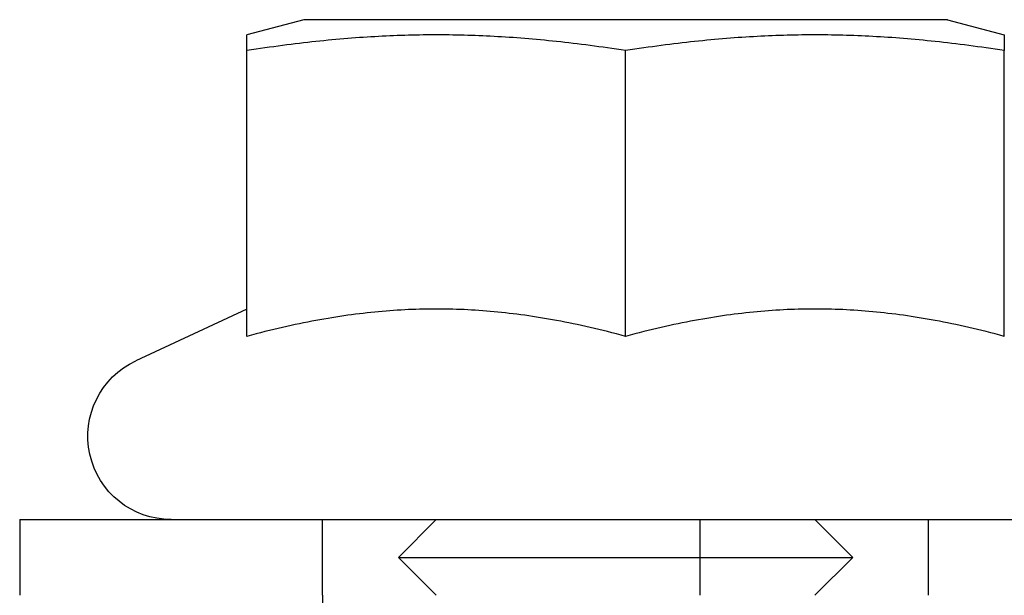
# Model space of a CAD drawing. Extents: x 0 to 1285, y -485 to 116.
# Drawn here: x 5 to 18, y 25 to 33 of the extents above; entities that cross this region are included whole.
import ezdxf

# ---------------------------------------------------------------- set-up
doc = ezdxf.new("R2010")
doc.units = 0
doc.header["$LTSCALE"] = 20
doc.linetypes.add('AUSGEZOGEN', pattern=[0])
doc.linetypes.add('VERDECKT', pattern=[0.375, 0.25, -0.125])
doc.layers.get('0').update_dxf_attribs({"linetype": 'AUSGEZOGEN'})
doc.layers.add('STEMPEL', color=3, linetype='AUSGEZOGEN')

# ---------------------------------------------------------------- blocks, each defined once
blk = doc.blocks.new('A$CDF8F7049')
at = {"color": 3, "linetype": 'AUSGEZOGEN', "extrusion": (0, 1, -2e-16)}
for p, q in [((8.75, 32.6), (8, 32.399)), ((17.25, 32.6), (8.75, 32.6)), ((17.25, 32.6), (18, 32.399)), ((8, 28.4193), (8, 32.1918)), ((13, 28.4193), (13, 32.1918)), ((18, 28.4193), (18, 32.1918)), ((8, 28.78), (6.5351, 28.0969)), ((5, 26), (14.8957, 26)), ((5, 26), (5, 25)), ((14.8957, 26), (265, 26))]:
    blk.add_line(p, q, dxfattribs=at)
at = {"color": 1, "linetype": 'VERDECKT', "extrusion": (0, 1, -2e-16)}
for p, q in [((9, 25), (9, 26)), ((10.5, 26), (10, 25.5)), ((13.9796, 26), (13.9796, 25)), ((15.5, 26), (16, 25.5)), ((17, 25), (17, 26)), ((10, 25.5), (13, 25.5)), ((10.5, 25), (10, 25.5)), ((13, 25.5), (16, 25.5)), ((15.5, 25), (16, 25.5)), ((9, 25), (9, 22))]:
    blk.add_line(p, q, dxfattribs=at)
at = {"color": 3}
for points in [[(13, 32.1918, 0), (12.9395, 32.2011, 0), (12.8796, 32.2101, 0), (12.8202, 32.2188, 0), (12.7613, 32.2274, 0), (12.7029, 32.2356, 0), (12.6449, 32.2437, 0), (12.5875, 32.2515, 0), (12.5305, 32.2591, 0), (12.4739, 32.2664, 0), (12.4178, 32.2735, 0), (12.3621, 32.2804, 0), (12.3067, 32.2871, 0), (12.2518, 32.2936, 0), (12.1972, 32.2998, 0), (12.1429, 32.3058, 0), (12.089, 32.3117, 0), (12.0355, 32.3173, 0), (11.9822, 32.3227, 0), (11.9292, 32.3279, 0), (11.8766, 32.333, 0), (11.8242, 32.3378, 0), (11.7721, 32.3424, 0), (11.7202, 32.3469, 0), (11.6686, 32.3511, 0), (11.6172, 32.3552, 0), (11.566, 32.359, 0), (11.5151, 32.3627, 0), (11.4643, 32.3662, 0), (11.4137, 32.3695, 0), (11.3633, 32.3727, 0), (11.3131, 32.3756, 0), (11.2631, 32.3784, 0), (11.2131, 32.381, 0), (11.1634, 32.3834, 0), (11.1137, 32.3856, 0), (11.0642, 32.3877, 0), (11.0148, 32.3896, 0), (10.9654, 32.3913, 0), (10.9162, 32.3929, 0), (10.8671, 32.3942, 0), (10.818, 32.3954, 0), (10.7689, 32.3965, 0), (10.72, 32.3973, 0), (10.6711, 32.398, 0), (10.6222, 32.3985, 0), (10.5733, 32.3988, 0), (10.5244, 32.399, 0), (10.4756, 32.399, 0), (10.4267, 32.3988, 0), (10.3778, 32.3985, 0), (10.3289, 32.398, 0), (10.28, 32.3973, 0), (10.2311, 32.3965, 0), (10.182, 32.3954, 0), (10.1329, 32.3942, 0), (10.0838, 32.3929, 0), (10.0346, 32.3913, 0), (9.9852, 32.3896, 0), (9.9358, 32.3877, 0), (9.8863, 32.3856, 0), (9.8366, 32.3834, 0), (9.7869, 32.381, 0), (9.737, 32.3784, 0), (9.6869, 32.3756, 0), (9.6367, 32.3727, 0), (9.5863, 32.3695, 0), (9.5357, 32.3662, 0), (9.4849, 32.3627, 0), (9.434, 32.359, 0), (9.3828, 32.3552, 0), (9.3314, 32.3511, 0), (9.2798, 32.3469, 0), (9.2279, 32.3424, 0), (9.1758, 32.3378, 0), (9.1234, 32.333, 0), (9.0708, 32.3279, 0), (9.0178, 32.3227, 0), (8.9645, 32.3173, 0), (8.911, 32.3117, 0), (8.8571, 32.3058, 0), (8.8028, 32.2998, 0), (8.7482, 32.2936, 0), (8.6933, 32.2871, 0), (8.6379, 32.2804, 0), (8.5822, 32.2735, 0), (8.5261, 32.2664, 0), (8.4695, 32.2591, 0), (8.4125, 32.2515, 0), (8.3551, 32.2437, 0), (8.2971, 32.2356, 0), (8.2387, 32.2274, 0), (8.1799, 32.2188, 0), (8.1204, 32.2101, 0), (8.0605, 32.2011, 0), (8, 32.1918, 0)], [(8, 32.1918, 0), (8, 32.1964, 0), (8, 32.2011, 0), (8, 32.2056, 0), (8, 32.2101, 0), (8, 32.2145, 0), (8, 32.2188, 0), (8, 32.2231, 0), (8, 32.2274, 0), (8, 32.2315, 0), (8, 32.2356, 0), (8, 32.2397, 0), (8, 32.2437, 0), (8, 32.2476, 0), (8, 32.2515, 0), (8, 32.2553, 0), (8, 32.2591, 0), (8, 32.2628, 0), (8, 32.2664, 0), (8, 32.27, 0), (8, 32.2735, 0), (8, 32.277, 0), (8, 32.2804, 0), (8, 32.2838, 0), (8, 32.2871, 0), (8, 32.2904, 0), (8, 32.2936, 0), (8, 32.2967, 0), (8, 32.2998, 0), (8, 32.3029, 0), (8, 32.3058, 0), (8, 32.3088, 0), (8, 32.3117, 0), (8, 32.3145, 0), (8, 32.3173, 0), (8, 32.32, 0), (8, 32.3227, 0), (8, 32.3254, 0), (8, 32.3279, 0), (8, 32.3305, 0), (8, 32.333, 0), (8, 32.3354, 0), (8, 32.3378, 0), (8, 32.3401, 0), (8, 32.3424, 0), (8, 32.3447, 0), (8, 32.3469, 0), (8, 32.349, 0), (8, 32.3511, 0), (8, 32.3532, 0), (8, 32.3552, 0), (8, 32.3571, 0), (8, 32.359, 0), (8, 32.3609, 0), (8, 32.3627, 0), (8, 32.3645, 0), (8, 32.3662, 0), (8, 32.3679, 0), (8, 32.3695, 0), (8, 32.3711, 0), (8, 32.3727, 0), (8, 32.3742, 0), (8, 32.3756, 0), (8, 32.377, 0), (8, 32.3784, 0), (8, 32.3797, 0), (8, 32.381, 0), (8, 32.3822, 0), (8, 32.3834, 0), (8, 32.3846, 0), (8, 32.3856, 0), (8, 32.3867, 0), (8, 32.3877, 0), (8, 32.3887, 0), (8, 32.3896, 0), (8, 32.3905, 0), (8, 32.3913, 0), (8, 32.3921, 0), (8, 32.3929, 0), (8, 32.3936, 0), (8, 32.3942, 0), (8, 32.3949, 0), (8, 32.3954, 0), (8, 32.396, 0), (8, 32.3965, 0), (8, 32.3969, 0), (8, 32.3973, 0), (8, 32.3977, 0), (8, 32.398, 0), (8, 32.3983, 0), (8, 32.3985, 0), (8, 32.3987, 0), (8, 32.3988, 0), (8, 32.399, 0), (8, 32.399, 0), (8, 32.399, 0)], [(18, 32.1918, 0), (17.9395, 32.2011, 0), (17.8796, 32.2101, 0), (17.8202, 32.2188, 0), (17.7613, 32.2274, 0), (17.7029, 32.2356, 0), (17.6449, 32.2437, 0), (17.5875, 32.2515, 0), (17.5305, 32.2591, 0), (17.4739, 32.2664, 0), (17.4178, 32.2735, 0), (17.3621, 32.2804, 0), (17.3067, 32.2871, 0), (17.2518, 32.2936, 0), (17.1972, 32.2998, 0), (17.1429, 32.3058, 0), (17.089, 32.3117, 0), (17.0355, 32.3173, 0), (16.9822, 32.3227, 0), (16.9292, 32.3279, 0), (16.8766, 32.333, 0), (16.8242, 32.3378, 0), (16.7721, 32.3424, 0), (16.7202, 32.3469, 0), (16.6686, 32.3511, 0), (16.6172, 32.3552, 0), (16.566, 32.359, 0), (16.5151, 32.3627, 0), (16.4643, 32.3662, 0), (16.4137, 32.3695, 0), (16.3633, 32.3727, 0), (16.3131, 32.3756, 0), (16.2631, 32.3784, 0), (16.2131, 32.381, 0), (16.1634, 32.3834, 0), (16.1137, 32.3856, 0), (16.0642, 32.3877, 0), (16.0148, 32.3896, 0), (15.9654, 32.3913, 0), (15.9162, 32.3929, 0), (15.8671, 32.3942, 0), (15.818, 32.3954, 0), (15.7689, 32.3965, 0), (15.72, 32.3973, 0), (15.6711, 32.398, 0), (15.6222, 32.3985, 0), (15.5733, 32.3988, 0), (15.5244, 32.399, 0), (15.4756, 32.399, 0), (15.4267, 32.3988, 0), (15.3778, 32.3985, 0), (15.3289, 32.398, 0), (15.28, 32.3973, 0), (15.2311, 32.3965, 0), (15.182, 32.3954, 0), (15.1329, 32.3942, 0), (15.0838, 32.3929, 0), (15.0346, 32.3913, 0), (14.9852, 32.3896, 0), (14.9358, 32.3877, 0), (14.8863, 32.3856, 0), (14.8366, 32.3834, 0), (14.7869, 32.381, 0), (14.7369, 32.3784, 0), (14.6869, 32.3756, 0), (14.6367, 32.3727, 0), (14.5863, 32.3695, 0), (14.5357, 32.3662, 0), (14.4849, 32.3627, 0), (14.434, 32.359, 0), (14.3828, 32.3552, 0), (14.3314, 32.3511, 0), (14.2798, 32.3469, 0), (14.2279, 32.3424, 0), (14.1758, 32.3378, 0), (14.1234, 32.333, 0), (14.0708, 32.3279, 0), (14.0178, 32.3227, 0), (13.9645, 32.3173, 0), (13.911, 32.3117, 0), (13.8571, 32.3058, 0), (13.8028, 32.2998, 0), (13.7482, 32.2936, 0), (13.6933, 32.2871, 0), (13.6379, 32.2804, 0), (13.5822, 32.2735, 0), (13.5261, 32.2664, 0), (13.4695, 32.2591, 0), (13.4125, 32.2515, 0), (13.3551, 32.2437, 0), (13.2971, 32.2356, 0), (13.2387, 32.2274, 0), (13.1798, 32.2188, 0), (13.1204, 32.2101, 0), (13.0605, 32.2011, 0), (13, 32.1918, 0)], [(18, 32.399, 0), (18, 32.399, 0), (18, 32.399, 0), (18, 32.3988, 0), (18, 32.3987, 0), (18, 32.3985, 0), (18, 32.3983, 0), (18, 32.398, 0), (18, 32.3977, 0), (18, 32.3973, 0), (18, 32.3969, 0), (18, 32.3965, 0), (18, 32.396, 0), (18, 32.3954, 0), (18, 32.3949, 0), (18, 32.3942, 0), (18, 32.3936, 0), (18, 32.3929, 0), (18, 32.3921, 0), (18, 32.3913, 0), (18, 32.3905, 0), (18, 32.3896, 0), (18, 32.3887, 0), (18, 32.3877, 0), (18, 32.3867, 0), (18, 32.3856, 0), (18, 32.3846, 0), (18, 32.3834, 0), (18, 32.3822, 0), (18, 32.381, 0), (18, 32.3797, 0), (18, 32.3784, 0), (18, 32.377, 0), (18, 32.3756, 0), (18, 32.3742, 0), (18, 32.3727, 0), (18, 32.3711, 0), (18, 32.3695, 0), (18, 32.3679, 0), (18, 32.3662, 0), (18, 32.3645, 0), (18, 32.3627, 0), (18, 32.3609, 0), (18, 32.359, 0), (18, 32.3571, 0), (18, 32.3552, 0), (18, 32.3532, 0), (18, 32.3511, 0), (18, 32.349, 0), (18, 32.3469, 0), (18, 32.3447, 0), (18, 32.3424, 0), (18, 32.3401, 0), (18, 32.3378, 0), (18, 32.3354, 0), (18, 32.333, 0), (18, 32.3305, 0), (18, 32.3279, 0), (18, 32.3254, 0), (18, 32.3227, 0), (18, 32.32, 0), (18, 32.3173, 0), (18, 32.3145, 0), (18, 32.3117, 0), (18, 32.3088, 0), (18, 32.3058, 0), (18, 32.3029, 0), (18, 32.2998, 0), (18, 32.2967, 0), (18, 32.2936, 0), (18, 32.2904, 0), (18, 32.2871, 0), (18, 32.2838, 0), (18, 32.2804, 0), (18, 32.277, 0), (18, 32.2735, 0), (18, 32.27, 0), (18, 32.2664, 0), (18, 32.2628, 0), (18, 32.2591, 0), (18, 32.2553, 0), (18, 32.2515, 0), (18, 32.2476, 0), (18, 32.2437, 0), (18, 32.2397, 0), (18, 32.2356, 0), (18, 32.2315, 0), (18, 32.2274, 0), (18, 32.2231, 0), (18, 32.2188, 0), (18, 32.2145, 0), (18, 32.2101, 0), (18, 32.2056, 0), (18, 32.2011, 0), (18, 32.1964, 0), (18, 32.1918, 0)], [(13, 28.4193, 0), (12.9395, 28.4355, 0), (12.8796, 28.4512, 0), (12.8202, 28.4664, 0), (12.7613, 28.4813, 0), (12.7029, 28.4957, 0), (12.6449, 28.5096, 0), (12.5875, 28.5232, 0), (12.5305, 28.5364, 0), (12.4739, 28.5492, 0), (12.4178, 28.5616, 0), (12.3621, 28.5736, 0), (12.3067, 28.5852, 0), (12.2518, 28.5965, 0), (12.1972, 28.6073, 0), (12.1429, 28.6178, 0), (12.089, 28.628, 0), (12.0355, 28.6378, 0), (11.9822, 28.6472, 0), (11.9292, 28.6563, 0), (11.8766, 28.665, 0), (11.8242, 28.6734, 0), (11.7721, 28.6815, 0), (11.7202, 28.6892, 0), (11.6686, 28.6966, 0), (11.6172, 28.7037, 0), (11.566, 28.7104, 0), (11.5151, 28.7168, 0), (11.4643, 28.7229, 0), (11.4137, 28.7287, 0), (11.3633, 28.7341, 0), (11.3131, 28.7393, 0), (11.2631, 28.7441, 0), (11.2131, 28.7486, 0), (11.1634, 28.7528, 0), (11.1137, 28.7567, 0), (11.0642, 28.7603, 0), (11.0148, 28.7636, 0), (10.9654, 28.7666, 0), (10.9162, 28.7693, 0), (10.8671, 28.7717, 0), (10.818, 28.7737, 0), (10.7689, 28.7755, 0), (10.72, 28.777, 0), (10.6711, 28.7782, 0), (10.6222, 28.7791, 0), (10.5733, 28.7797, 0), (10.5244, 28.78, 0), (10.4756, 28.78, 0), (10.4267, 28.7797, 0), (10.3778, 28.7791, 0), (10.3289, 28.7782, 0), (10.28, 28.777, 0), (10.2311, 28.7755, 0), (10.182, 28.7737, 0), (10.1329, 28.7717, 0), (10.0838, 28.7693, 0), (10.0346, 28.7666, 0), (9.9852, 28.7636, 0), (9.9358, 28.7603, 0), (9.8863, 28.7567, 0), (9.8366, 28.7528, 0), (9.7869, 28.7486, 0), (9.737, 28.7441, 0), (9.6869, 28.7393, 0), (9.6367, 28.7341, 0), (9.5863, 28.7287, 0), (9.5357, 28.7229, 0), (9.4849, 28.7168, 0), (9.434, 28.7104, 0), (9.3828, 28.7037, 0), (9.3314, 28.6966, 0), (9.2798, 28.6892, 0), (9.2279, 28.6815, 0), (9.1758, 28.6734, 0), (9.1234, 28.665, 0), (9.0708, 28.6563, 0), (9.0178, 28.6472, 0), (8.9645, 28.6378, 0), (8.911, 28.628, 0), (8.8571, 28.6178, 0), (8.8028, 28.6073, 0), (8.7482, 28.5965, 0), (8.6933, 28.5852, 0), (8.6379, 28.5736, 0), (8.5822, 28.5616, 0), (8.5261, 28.5492, 0), (8.4695, 28.5364, 0), (8.4125, 28.5232, 0), (8.3551, 28.5096, 0), (8.2971, 28.4957, 0), (8.2387, 28.4813, 0), (8.1799, 28.4664, 0), (8.1204, 28.4512, 0), (8.0605, 28.4355, 0), (8, 28.4193, 0)], [(18, 28.4193, 0), (17.9395, 28.4355, 0), (17.8796, 28.4512, 0), (17.8202, 28.4664, 0), (17.7613, 28.4813, 0), (17.7029, 28.4957, 0), (17.6449, 28.5096, 0), (17.5875, 28.5232, 0), (17.5305, 28.5364, 0), (17.4739, 28.5492, 0), (17.4178, 28.5616, 0), (17.3621, 28.5736, 0), (17.3067, 28.5852, 0), (17.2518, 28.5965, 0), (17.1972, 28.6073, 0), (17.1429, 28.6178, 0), (17.089, 28.628, 0), (17.0355, 28.6378, 0), (16.9822, 28.6472, 0), (16.9292, 28.6563, 0), (16.8766, 28.665, 0), (16.8242, 28.6734, 0), (16.7721, 28.6815, 0), (16.7202, 28.6892, 0), (16.6686, 28.6966, 0), (16.6172, 28.7037, 0), (16.566, 28.7104, 0), (16.5151, 28.7168, 0), (16.4643, 28.7229, 0), (16.4137, 28.7287, 0), (16.3633, 28.7341, 0), (16.3131, 28.7393, 0), (16.2631, 28.7441, 0), (16.2131, 28.7486, 0), (16.1634, 28.7528, 0), (16.1137, 28.7567, 0), (16.0642, 28.7603, 0), (16.0148, 28.7636, 0), (15.9654, 28.7666, 0), (15.9162, 28.7693, 0), (15.8671, 28.7717, 0), (15.818, 28.7737, 0), (15.7689, 28.7755, 0), (15.72, 28.777, 0), (15.6711, 28.7782, 0), (15.6222, 28.7791, 0), (15.5733, 28.7797, 0), (15.5244, 28.78, 0), (15.4756, 28.78, 0), (15.4267, 28.7797, 0), (15.3778, 28.7791, 0), (15.3289, 28.7782, 0), (15.28, 28.777, 0), (15.2311, 28.7755, 0), (15.182, 28.7737, 0), (15.1329, 28.7717, 0), (15.0838, 28.7693, 0), (15.0346, 28.7666, 0), (14.9852, 28.7636, 0), (14.9358, 28.7603, 0), (14.8863, 28.7567, 0), (14.8366, 28.7528, 0), (14.7869, 28.7486, 0), (14.7369, 28.7441, 0), (14.6869, 28.7393, 0), (14.6367, 28.7341, 0), (14.5863, 28.7287, 0), (14.5357, 28.7229, 0), (14.4849, 28.7168, 0), (14.434, 28.7104, 0), (14.3828, 28.7037, 0), (14.3314, 28.6966, 0), (14.2798, 28.6892, 0), (14.2279, 28.6815, 0), (14.1758, 28.6734, 0), (14.1234, 28.665, 0), (14.0708, 28.6563, 0), (14.0178, 28.6472, 0), (13.9645, 28.6378, 0), (13.911, 28.628, 0), (13.8571, 28.6178, 0), (13.8028, 28.6073, 0), (13.7482, 28.5965, 0), (13.6933, 28.5852, 0), (13.6379, 28.5736, 0), (13.5822, 28.5616, 0), (13.5261, 28.5492, 0), (13.4695, 28.5364, 0), (13.4125, 28.5232, 0), (13.3551, 28.5096, 0), (13.2971, 28.4957, 0), (13.2387, 28.4813, 0), (13.1798, 28.4664, 0), (13.1204, 28.4512, 0), (13.0605, 28.4355, 0), (13, 28.4193, 0)]]:
    blk.add_polyline3d(points, dxfattribs=at)
at = {"color": 3, "linetype": 'AUSGEZOGEN', "extrusion": (0, -2e-16, -1)}
blk.add_arc((-7, 27.1), 1.1, 270, 65, dxfattribs=at)

msp = doc.modelspace()

# ---------------------------------------------------------------- block references
at = {"layer": 'STEMPEL'}
msp.add_blockref('A$CDF8F7049', (0, 0), dxfattribs=at)

doc.saveas('drawing.dxf')
